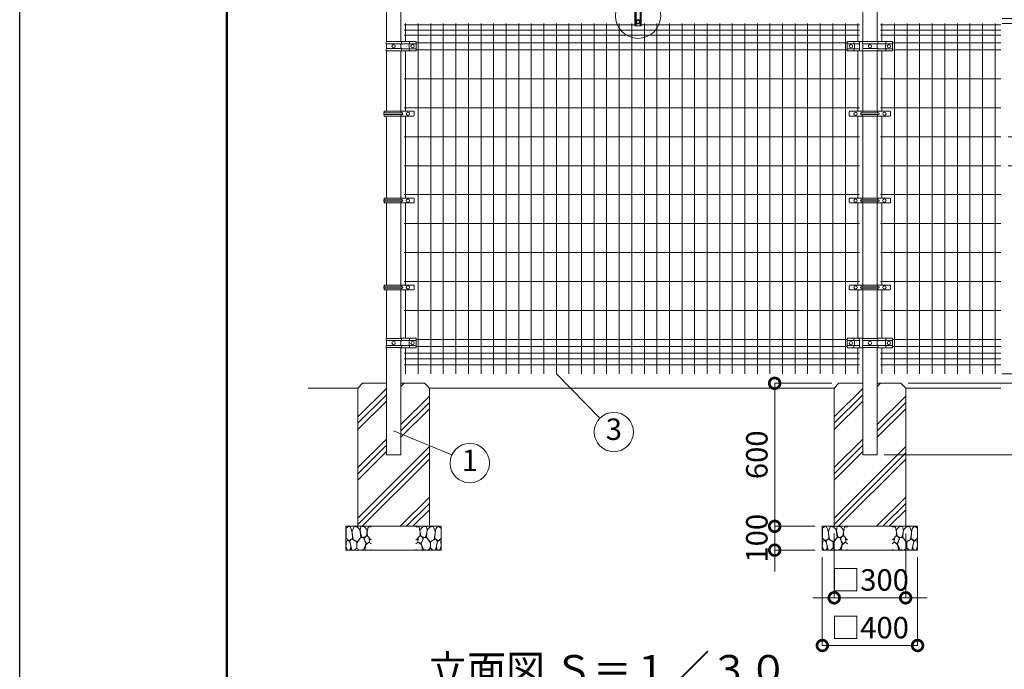
# Model space of a CAD drawing. Extents: x -29 to 12571, y -13 to 8897.
# Drawn here: x -29 to 4105, y 3742 to 6467 of the extents above; entities that cross this region are included whole.
import ezdxf

# ---------------------------------------------------------------- set-up
doc = ezdxf.new("R2010")
doc.units = 0
doc.header["$MEASUREMENT"] = 0
doc.header["$PDMODE"] = 1
doc.layers.get('0').update_dxf_attribs({"linetype": 'CONTINUOUS'})
doc.layers.get('DefPoints').update_dxf_attribs({"linetype": 'CONTINUOUS'})
for name, color, linetype, lineweight in [('FRAM3', 1, 'CONTINUOUS', 50), ('ハッチング', 8, 'CONTINUOUS', 5), ('外形線', 7, 'CONTINUOUS', 18), ('寸法線', 3, 'CONTINUOUS', 18), ('文字', 4, 'CONTINUOUS', 18), ('文字引出', 4, 'CONTINUOUS', 18), ('細線', 8, 'CONTINUOUS', 5)]:
    doc.layers.add(name, color=color, linetype=linetype, lineweight=lineweight)
doc.styles.get("Standard").update_dxf_attribs({"font": 'TXT.SHX', "bigfont": 'bigfont.shx'})
doc.dimstyles.new('30ベース', dxfattribs={"dimscale": 30, "dimtxt": 3, "dimasz": 3, "dimexe": 0, "dimexo": 1, "dimgap": 1, "dimtad": 3, "dimdec": 1, "dimdsep": 46, "dimtxsty": 'Standard', "dimblk": 'DOTSMALL', "dimcen": 0, "dimclrd": 256, "dimclre": 256, "dimclrt": 7, "dimadec": 3, "dimazin": 2, "dimtfac": 1, "dimtdec": 1, "dimtix": 1, "dimtmove": 2, "dimatfit": 2, "dimldrblk": 'OPEN', "dimfxl": 0, "dimtolj": 1, "dimlwd": -1, "dimlwe": -1, "dimarcsym": 0})

# ---------------------------------------------------------------- blocks, each defined once
blk = doc.blocks.new('A$C46B8583B')
at = {"layer": '細線'}
for points in [[(15.7, 99.5), (6.7, 96.9), (0.9, 92.9), (0.3, 72.2), (0.6, 50.1), (12.2, 39.5), (27, 49.1), (25.7, 74), (22.1, 89.1), (15.7, 99.5)], [(56.5, 87.9), (48.1, 97), (33.7, 99.2), (26, 80), (25.7, 73.1), (29.9, 45), (46.5, 34.7), (61.7, 52.6), (60.2, 77), (56.5, 87.9)], [(80.7, 95.1), (71.7, 99), (62.6, 98.8), (58.9, 83.1), (62.3, 67.7), (67.7, 52), (86.1, 59.2), (89.4, 83.3), (80.7, 95.1)], [(106.3, 98.4), (92.9, 95.8), (88.6, 76), (88.3, 73.7), (89.8, 58.6), (94.3, 56.2), (102.5, 43.5), (106.3, 46.6)], [(34.5, 41.4), (22.4, 45.6), (16.3, 35.9), (20.6, 18.4), (24.8, 0.3), (35.7, 0.6), (45.3, 9.1), (45.6, 32.9), (42, 37.5), (34.5, 41.4)], [(73.8, 53.8), (59.8, 50.4), (50.5, 37.8), (45.6, 26.6), (45.9, 6.9), (57.7, 0.3), (75, 3.3), (84, 26.9), (73.8, 53.8)], [(97.3, 49.5), (93.1, 57.1), (84.3, 58), (76.2, 49.5), (80.7, 35.9), (87.1, 26), (98.2, 35.6), (97.3, 49.5)], [(15.4, 36), (8.8, 40.7), (2.1, 37.2), (0, 16.9), (7, 0.3), (18.7, 2.7), (20.6, 19.3), (15.4, 36)], [(99.1, 32), (93.1, 30.2), (82.2, 21.4), (80.4, 1.5), (97.9, 0), (106.3, 2.7)], [(106.3, 26.6), (99.1, 32)]]:
    blk.add_lwpolyline(points, dxfattribs=at)
blk = doc.blocks.new('_DotSmall')
at = {"layer": 'FRAM3', "color": 0, "const_width": 0.5}
blk.add_lwpolyline([(-0.0625, 0, 1), (0.0625, 0, 1)], format="xyb", close=True, dxfattribs=at)
blk = doc.blocks.new('*D31')
at = {"layer": 'DefPoints', "color": 0}
for p in [(3391, 4341.5), (3691, 4341.5), (3691, 4041.5)]:
    blk.add_point(p, dxfattribs=at)
at = {"layer": '寸法線'}
for p, q in [((3391, 4311.5), (3391, 4041.5)), ((3691, 4311.5), (3691, 4041.5)), ((3391, 4041.5), (3301, 4041.5)), ((3391, 4041.5), (3691, 4041.5)), ((3691, 4041.5), (3781, 4041.5))]:
    blk.add_line(p, q, dxfattribs=at)
at = {"layer": '寸法線', "xscale": 90, "yscale": 90, "zscale": 90}
blk.add_blockref('_DotSmall', (3391, 4041.5), dxfattribs=at)
at = {"layer": '寸法線', "xscale": 90, "yscale": 90, "zscale": 90, "rotation": 180}
blk.add_blockref('_DotSmall', (3691, 4041.5), dxfattribs=at)
at = {"layer": '寸法線', "color": 7, "insert": (3541, 4116.5), "char_height": 90, "attachment_point": 5}
blk.add_mtext('\\A1;□300', dxfattribs=at)
blk = doc.blocks.new('_OPEN')
at = {"color": 0, "linetype": 'ByBlock'}
for p, q in [((-1, 0.167), (0, 0)), ((0, 0), (-1, -0.167)), ((0, 0), (-1, 0))]:
    blk.add_line(p, q, dxfattribs=at)
blk = doc.blocks.new('*D32')
at = {"layer": 'DefPoints', "color": 0}
for p in [(3341, 4241.5), (3741, 4241.5), (3741, 3841.5)]:
    blk.add_point(p, dxfattribs=at)
at = {"layer": '寸法線'}
for p, q in [((3341, 4211.5), (3341, 3841.5)), ((3741, 4211.5), (3741, 3841.5)), ((3341, 3841.5), (3741, 3841.5))]:
    blk.add_line(p, q, dxfattribs=at)
at = {"layer": '寸法線', "xscale": 90, "yscale": 90, "zscale": 90, "rotation": 180}
blk.add_blockref('_DotSmall', (3341, 3841.5), dxfattribs=at)
at = {"layer": '寸法線', "xscale": 90, "yscale": 90, "zscale": 90}
blk.add_blockref('_DotSmall', (3741, 3841.5), dxfattribs=at)
at = {"layer": '寸法線', "color": 7, "insert": (3541, 3916.5), "char_height": 90, "attachment_point": 5}
blk.add_mtext('\\A1;□400', dxfattribs=at)
blk = doc.blocks.new('*D33')
at = {"layer": 'DefPoints', "color": 0}
for p in [(3411, 4941.5), (3141, 4341.5), (3341, 4341.5)]:
    blk.add_point(p, dxfattribs=at)
at = {"layer": '寸法線'}
for p, q in [((3381, 4941.5), (3141, 4941.5)), ((3141, 4941.5), (3141, 4341.5)), ((3311, 4341.5), (3141, 4341.5))]:
    blk.add_line(p, q, dxfattribs=at)
at = {"layer": '寸法線', "xscale": 90, "yscale": 90, "zscale": 90}
for p, rotation in [((3141, 4941.5), 90), ((3141, 4341.5), 270)]:
    blk.add_blockref('_DotSmall', p, dxfattribs=dict(at, rotation=rotation))
at = {"layer": '寸法線', "color": 7, "insert": (3066, 4641.5), "char_height": 90, "attachment_point": 5, "rotation": 90}
blk.add_mtext('\\A1;600', dxfattribs=at)
blk = doc.blocks.new('*D34')
at = {"layer": 'DefPoints', "color": 0}
for p in [(3341, 4341.5), (3141, 4241.5), (3341, 4241.5)]:
    blk.add_point(p, dxfattribs=at)
at = {"layer": '寸法線'}
for p, q in [((3141, 4341.5), (3141, 4431.5)), ((3311, 4341.5), (3141, 4341.5)), ((3141, 4341.5), (3141, 4241.5)), ((3311, 4241.5), (3141, 4241.5)), ((3141, 4241.5), (3141, 4151.5))]:
    blk.add_line(p, q, dxfattribs=at)
at = {"layer": '寸法線', "xscale": 90, "yscale": 90, "zscale": 90}
for p, rotation in [((3141, 4341.5), 270), ((3141, 4241.5), 90)]:
    blk.add_blockref('_DotSmall', p, dxfattribs=dict(at, rotation=rotation))
at = {"layer": '寸法線', "color": 7, "insert": (3066, 4291.5), "char_height": 90, "attachment_point": 5, "rotation": 90}
blk.add_mtext('\\A1;100', dxfattribs=at)
blk = doc.blocks.new('*D35')
at = {"layer": 'DefPoints', "color": 0}
for p in [(4066.3, 6451.5), (4066.3, 4981.5), (4491, 4981.5)]:
    blk.add_point(p, dxfattribs=at)
at = {"layer": '寸法線'}
for p, q in [((4096.3, 6451.5), (4491, 6451.5)), ((4491, 6451.5), (4491, 4981.5)), ((4096.3, 4981.5), (4491, 4981.5))]:
    blk.add_line(p, q, dxfattribs=at)
at = {"layer": '寸法線', "xscale": 90, "yscale": 90, "zscale": 90}
for p, rotation in [((4491, 6451.5), 90), ((4491, 4981.5), 270)]:
    blk.add_blockref('_DotSmall', p, dxfattribs=dict(at, rotation=rotation))
at = {"layer": '寸法線', "color": 7, "insert": (4416, 5716.5), "char_height": 90, "attachment_point": 5, "rotation": 90}
blk.add_mtext('\\A1;1470', dxfattribs=at)
blk = doc.blocks.new('*D36')
at = {"layer": 'DefPoints', "color": 0}
for p in [(4066.3, 7941.5), (3671, 4941.5), (4691, 4941.5)]:
    blk.add_point(p, dxfattribs=at)
at = {"layer": '寸法線'}
for p, q in [((4096.3, 7941.5), (4691, 7941.5)), ((4691, 7941.5), (4691, 4941.5)), ((3701, 4941.5), (4691, 4941.5))]:
    blk.add_line(p, q, dxfattribs=at)
at = {"layer": '寸法線', "xscale": 90, "yscale": 90, "zscale": 90}
for p, rotation in [((4691, 7941.5), 90), ((4691, 4941.5), 270)]:
    blk.add_blockref('_DotSmall', p, dxfattribs=dict(at, rotation=rotation))
at = {"layer": '寸法線', "color": 7, "insert": (4616, 6441.5), "char_height": 90, "attachment_point": 5, "rotation": 90}
blk.add_mtext('\\A1;3000', dxfattribs=at)
blk = doc.blocks.new('*D37')
at = {"layer": 'DefPoints', "color": 0}
for p in [(3671, 4941.5), (3571.3, 4641.5), (4691, 4641.5)]:
    blk.add_point(p, dxfattribs=at)
at = {"layer": '寸法線'}
for p, q in [((3701, 4941.5), (4691, 4941.5)), ((4691, 4941.5), (4691, 4641.5)), ((3601.3, 4641.5), (4691, 4641.5))]:
    blk.add_line(p, q, dxfattribs=at)
at = {"layer": '寸法線', "xscale": 90, "yscale": 90, "zscale": 90}
for p, rotation in [((4691, 4941.5), 90), ((4691, 4641.5), 270)]:
    blk.add_blockref('_DotSmall', p, dxfattribs=dict(at, rotation=rotation))
at = {"layer": '寸法線', "color": 7, "insert": (4616, 4791.5), "char_height": 90, "attachment_point": 5, "rotation": 90}
blk.add_mtext('\\A1;300', dxfattribs=at)
blk = doc.blocks.new('*D38')
at = {"layer": 'DefPoints', "color": 0}
for p in [(3541, 7971.5), (3571.3, 4641.5), (4891, 4641.5)]:
    blk.add_point(p, dxfattribs=at)
at = {"layer": '寸法線'}
for p, q in [((3571, 7971.5), (4891, 7971.5)), ((4891, 7971.5), (4891, 4641.5)), ((3601.3, 4641.5), (4891, 4641.5))]:
    blk.add_line(p, q, dxfattribs=at)
at = {"layer": '寸法線', "xscale": 90, "yscale": 90, "zscale": 90}
for p, rotation in [((4891, 7971.5), 90), ((4891, 4641.5), 270)]:
    blk.add_blockref('_DotSmall', p, dxfattribs=dict(at, rotation=rotation))
at = {"layer": '寸法線', "color": 7, "insert": (4816, 6306.5), "char_height": 90, "attachment_point": 5, "rotation": 90}
blk.add_mtext('\\A1;3330', dxfattribs=at)
blk = doc.blocks.new('*D39')
at = {"layer": 'DefPoints', "color": 0}
for p in [(4066.3, 4981.5), (3671, 4941.5), (4491, 4941.5)]:
    blk.add_point(p, dxfattribs=at)
at = {"layer": '寸法線'}
for p, q in [((4491, 4981.5), (4491, 5071.5)), ((4096.3, 4981.5), (4491, 4981.5)), ((4491, 4981.5), (4491, 4941.5)), ((3701, 4941.5), (4491, 4941.5)), ((4491, 4941.5), (4491, 4851.5))]:
    blk.add_line(p, q, dxfattribs=at)
at = {"layer": '寸法線', "xscale": 90, "yscale": 90, "zscale": 90}
for p, rotation in [((4491, 4981.5), 270), ((4491, 4941.5), 90)]:
    blk.add_blockref('_DotSmall', p, dxfattribs=dict(at, rotation=rotation))
at = {"layer": '寸法線', "color": 7, "insert": (4416, 5061.5), "char_height": 90, "attachment_point": 5, "rotation": 90}
blk.add_mtext('\\A1;40', dxfattribs=at)
blk = doc.blocks.new('*D40')
at = {"layer": 'DefPoints', "color": 0}
for p in [(4066.3, 6471.5), (4066.3, 6451.5), (4491, 6451.5)]:
    blk.add_point(p, dxfattribs=at)
at = {"layer": '寸法線'}
for p, q in [((4491, 6471.5), (4491, 6561.5)), ((4096.3, 6471.5), (4491, 6471.5)), ((4096.3, 6451.5), (4491, 6451.5)), ((4491, 6471.5), (4491, 6451.5)), ((4491, 6451.5), (4491, 6361.5))]:
    blk.add_line(p, q, dxfattribs=at)
at = {"layer": '寸法線', "xscale": 90, "yscale": 90, "zscale": 90}
for p, rotation in [((4491, 6471.5), 270), ((4491, 6451.5), 90)]:
    blk.add_blockref('_DotSmall', p, dxfattribs=dict(at, rotation=rotation))
at = {"layer": '寸法線', "color": 7, "insert": (4416, 6461.5), "char_height": 90, "attachment_point": 5, "rotation": 90}
blk.add_mtext('\\A1;20', dxfattribs=at)
blk = doc.blocks.new('*D41')
at = {"layer": 'DefPoints', "color": 0}
for p in [(4066.3, 7941.5), (4066.3, 6471.5), (4491, 6471.5)]:
    blk.add_point(p, dxfattribs=at)
at = {"layer": '寸法線'}
for p, q in [((4096.3, 7941.5), (4491, 7941.5)), ((4491, 7941.5), (4491, 6471.5)), ((4096.3, 6471.5), (4491, 6471.5))]:
    blk.add_line(p, q, dxfattribs=at)
at = {"layer": '寸法線', "xscale": 90, "yscale": 90, "zscale": 90}
for p, rotation in [((4491, 7941.5), 90), ((4491, 6471.5), 270)]:
    blk.add_blockref('_DotSmall', p, dxfattribs=dict(at, rotation=rotation))
at = {"layer": '寸法線', "color": 7, "insert": (4416, 7206.5), "char_height": 90, "attachment_point": 5, "rotation": 90}
blk.add_mtext('\\A1;1470', dxfattribs=at)
blk = doc.blocks.new('*D42')
at = {"layer": 'DefPoints', "color": 0}
for p in [(4091, 5975.8), (4091, 5854.5), (4191, 5854.5)]:
    blk.add_point(p, dxfattribs=at)
at = {"layer": '寸法線'}
for p, q in [((4191, 5975.8), (4191, 6065.8)), ((4121, 5975.8), (4191, 5975.8)), ((4191, 5975.8), (4191, 5854.5)), ((4121, 5854.5), (4191, 5854.5)), ((4191, 5854.5), (4191, 5764.5))]:
    blk.add_line(p, q, dxfattribs=at)
at = {"layer": '寸法線', "xscale": 90, "yscale": 90, "zscale": 90}
for p, rotation in [((4191, 5975.8), 270), ((4191, 5854.5), 90)]:
    blk.add_blockref('_DotSmall', p, dxfattribs=dict(at, rotation=rotation))
at = {"layer": '寸法線', "color": 7, "insert": (4266, 5915.2), "char_height": 90, "attachment_point": 5, "rotation": 90}
blk.add_mtext('\\A1;121', dxfattribs=at)

msp = doc.modelspace()

# ---------------------------------------------------------------- hatches: boundary and pattern name
at = {"layer": 'ハッチング'}
h = msp.add_hatch(dxfattribs=at)
h.set_pattern_fill('PLAST', color=256, scale=600, angle=45)
h.set_pattern_definition([(45, (-65480.95, 25910), (-106.06602, 106.06602), []), (45, (-65494.21, 25923.26), (-106.06602, 106.06602), []), (45, (-65507.47, 25936.52), (-106.06602, 106.06602), [])])
h.paths.add_polyline_path([(1691.0000003, 4921.5000006), (1671.0000003, 4941.5000006), (1571.2500003, 4941.5000006), (1571.2500003, 4641.5000006), (1510.7500003, 4641.5000006), (1510.7500003, 4941.5000006), (1411.0000003, 4941.5000006), (1391.0000003, 4921.5000006), (1391.0000003, 4341.5000006), (1691.0000003, 4341.5000006)])
h = msp.add_hatch(dxfattribs=at)
h.set_pattern_fill('PLAST', color=256, scale=600, angle=45)
h.set_pattern_definition([(45, (-63480.95, 25910), (-106.06602, 106.06602), []), (45, (-63494.21, 25923.26), (-106.06602, 106.06602), []), (45, (-63507.47, 25936.52), (-106.06602, 106.06602), [])])
h.paths.add_polyline_path([(3571.2500003, 4641.5000006), (3510.7500003, 4641.5000006), (3510.7500003, 4941.5000006), (3411.0000003, 4941.5000006), (3391.0000003, 4921.5000006), (3391.0000003, 4341.5000006), (3691.0000003, 4341.5000006), (3691.0000003, 4921.5000006), (3671.0000003, 4941.5000006), (3571.2500003, 4941.5000006)])

# ---------------------------------------------------------------- linework, layer by layer
at = {"layer": 'DefPoints'}
msp.add_lwpolyline([(-28.9999997, 8896.5000006), (12571.0000003, 8896.5000006), (12571.0000003, -13.4999994), (-28.9999997, -13.4999994)], close=True, dxfattribs=at)
at = {"layer": 'FRAM3', "color": 1, "linetype": 'Continuous'}
msp.add_lwpolyline([(841.0000003, 391.5000006), (841.0000003, 8491.5000006), (12166.0000003, 8491.5000006), (12166.0000003, 391.5000006)], close=True, dxfattribs=at)
at = {"layer": '外形線'}
for p, q in [((1510.7500003, 6548.3363126), (1510.7500003, 6374.6636886)), ((1571.2500003, 6548.1000006), (1571.2500003, 6374.9000006)), ((3510.7500003, 6548.3363126), (3510.7500003, 6374.6636886)), ((3571.2500003, 6548.1000006), (3571.2500003, 6374.9000006)), ((2553.8750003, 6523.8500006), (2553.8750003, 6443.1500006)), ((2556.8750003, 6524.8500006), (2556.8750003, 6442.1500006)), ((2558.8750003, 6524.8500006), (2558.8750003, 6442.1500006)), ((2575.8750003, 6524.8500006), (2575.8750003, 6442.1500006)), ((2577.8750003, 6524.8500006), (2577.8750003, 6442.1500006)), ((2580.8750003, 6523.8500006), (2580.8750003, 6443.1500006)), ((1591.5000003, 6375.2000006), (1591.5000003, 6451.5000006)), ((1644.2500003, 4981.5000006), (1644.2500003, 6451.5000006)), ((1697.0000003, 4981.5000006), (1697.0000003, 6451.5000006)), ((1749.7500003, 4981.5000006), (1749.7500003, 6451.5000006)), ((1802.5000003, 4981.5000006), (1802.5000003, 6451.5000006)), ((1855.2500003, 4981.5000006), (1855.2500003, 6451.5000006)), ((1908.0000003, 4981.5000006), (1908.0000003, 6451.5000006)), ((1960.7500003, 4981.5000006), (1960.7500003, 6451.5000006)), ((2013.5000003, 4981.5000006), (2013.5000003, 6451.5000006)), ((2066.2500003, 4981.5000006), (2066.2500003, 6451.5000006)), ((2119.0000003, 4981.5000006), (2119.0000003, 6451.5000006)), ((2171.7500003, 4981.5000006), (2171.7500003, 6451.5000006)), ((2224.5000003, 4981.5000006), (2224.5000003, 6451.5000006)), ((2277.2500003, 4981.5000006), (2277.2500003, 6451.5000006)), ((2330.0000003, 4981.5000006), (2330.0000003, 6451.5000006)), ((2382.7500003, 4981.5000006), (2382.7500003, 6451.5000006)), ((2435.5000003, 4981.5000006), (2435.5000003, 6451.5000006)), ((2488.2500003, 4981.5000006), (2488.2500003, 6451.5000006)), ((2541.0000003, 4981.5000006), (2541.0000003, 6451.5000006)), ((2556.8750003, 6466.1500006), (2558.8750003, 6466.1500006)), ((2556.8750003, 6449.8500006), (2558.8750003, 6449.8500006)), ((2575.8750003, 6466.1500006), (2577.8750003, 6466.1500006)), ((2575.8750003, 6449.8500006), (2577.8750003, 6449.8500006)), ((2593.7500003, 4981.5000006), (2593.7500003, 6451.5000006)), ((2646.5000003, 4981.5000006), (2646.5000003, 6451.5000006)), ((2699.2500003, 4981.5000006), (2699.2500003, 6451.5000006)), ((2752.0000003, 4981.5000006), (2752.0000003, 6451.5000006)), ((2804.7500003, 4981.5000006), (2804.7500003, 6451.5000006)), ((2857.5000003, 4981.5000006), (2857.5000003, 6451.5000006)), ((2910.2500003, 4981.5000006), (2910.2500003, 6451.5000006)), ((2963.0000003, 4981.5000006), (2963.0000003, 6451.5000006)), ((3015.7500003, 4981.5000006), (3015.7500003, 6451.5000006)), ((3068.5000003, 4981.5000006), (3068.5000003, 6451.5000006)), ((3121.2500003, 4981.5000006), (3121.2500003, 6451.5000006)), ((3174.0000003, 4981.5000006), (3174.0000003, 6451.5000006)), ((3226.7500003, 4981.5000006), (3226.7500003, 6451.5000006)), ((3279.5000003, 4981.5000006), (3279.5000003, 6451.5000006)), ((3332.2500003, 4981.5000006), (3332.2500003, 6451.5000006)), ((3385.0000003, 4981.5000006), (3385.0000003, 6451.5000006)), ((3437.7500003, 4981.5000006), (3437.7500003, 6451.5000006)), ((3490.5000003, 6375.2000006), (3490.5000003, 6451.5000006)), ((3591.5000003, 6375.2000006), (3591.5000003, 6451.5000006)), ((3644.2500003, 4981.5000006), (3644.2500003, 6451.5000006)), ((3697.0000003, 4981.5000006), (3697.0000003, 6451.5000006)), ((3749.7500003, 4981.5000006), (3749.7500003, 6451.5000006)), ((3802.5000003, 4981.5000006), (3802.5000003, 6451.5000006)), ((3855.2500003, 4981.5000006), (3855.2500003, 6451.5000006)), ((3908.0000003, 4981.5000006), (3908.0000003, 6451.5000006)), ((3960.7500003, 4981.5000006), (3960.7500003, 6451.5000006)), ((4013.5000003, 4981.5000006), (4013.5000003, 6451.5000006)), ((4066.2500003, 4981.5000006), (4066.2500003, 6451.5000006)), ((1585.5000003, 6445.5000006), (2553.8750003, 6445.5000006)), ((1585.5000003, 6422.5000006), (3496.5000003, 6422.5000006)), ((2553.8750003, 6448.8500006), (2556.8750003, 6448.8500006)), ((2555.8750003, 6441.1500006), (2578.8750003, 6441.1500006)), ((2558.8750003, 6448.8500006), (2575.8750003, 6448.8500006)), ((2577.8750003, 6448.8500006), (2580.8750003, 6448.8500006)), ((2580.8750003, 6445.5000006), (3496.5000003, 6445.5000006)), ((4091.0000003, 6445.5000006), (3585.5000003, 6445.5000006)), ((4091.0000003, 6422.5000006), (3585.5000003, 6422.5000006)), ((1511.0000003, 6374.9000006), (1574.0940943, 6374.9000006)), ((1574.0940943, 6374.9000006), (1574.0940943, 6365.7334886)), ((1574.3940943, 6375.2000006), (1633.9521103, 6375.2000006)), ((1585.5000003, 6401.5000006), (3496.5000003, 6401.5000006)), ((1607.9667193, 6375.2000006), (1607.9667193, 6365.7334886)), ((1635.9521103, 6373.0000006), (1635.9521103, 6337.8000006)), ((1635.9521103, 6370.5000006), (3446.0478913, 6370.5000006)), ((3446.0478913, 6373.0000006), (3446.0478913, 6337.8000006)), ((3492.5000003, 6375.2000006), (3448.0478913, 6375.2000006)), ((3474.0332823, 6375.2000006), (3474.0332823, 6365.7334886)), ((3510.7500003, 6375.2000006), (3493.2500003, 6375.2000006)), ((3497.5000003, 6340.8000006), (3497.5000003, 6370.2000006)), ((3511.0000003, 6374.9000006), (3574.0940943, 6374.9000006)), ((3574.0940943, 6374.9000006), (3574.0940943, 6365.7334886)), ((3574.3940943, 6375.2000006), (3633.9521103, 6375.2000006)), ((4091.0000003, 6401.5000006), (3585.5000003, 6401.5000006)), ((3607.9667193, 6375.2000006), (3607.9667193, 6365.7334886)), ((3635.9521103, 6373.0000006), (3635.9521103, 6337.8000006)), ((4091.0000003, 6370.5000006), (3635.9521103, 6370.5000006)), ((1510.7500003, 6336.3363126), (1510.7500003, 6082.5000256)), ((1511.0000003, 6345.5000006), (1511.0000003, 6365.5000006)), ((1511.0000003, 6365.5000006), (1574.0362293, 6365.5000006)), ((1511.0000003, 6345.5000006), (1574.0362293, 6345.5000006)), ((1511.0000003, 6336.1000006), (1574.1358373, 6336.1000006)), ((1571.2500003, 6336.1000006), (1571.2500003, 6082.5000256)), ((1571.9273763, 6348.0145056), (1571.9273763, 6362.9854956)), ((1573.9150673, 6365.3501136), (1572.4644573, 6364.1356206)), ((1573.9150673, 6345.6498876), (1572.4644573, 6346.8643806)), ((1574.0940943, 6366.0000006), (1635.9521103, 6366.0000006)), ((1574.0940943, 6336.3000006), (1574.0940943, 6345.2665126)), ((1574.0940943, 6345.0000006), (1635.9521103, 6345.0000006)), ((1574.5940943, 6335.8000006), (1633.9521103, 6335.8000006)), ((1591.5000003, 6082.5000256), (1591.5000003, 6335.8000006)), ((1605.8000003, 6348.0145056), (1605.8000003, 6362.9854956)), ((1607.7876923, 6365.3501136), (1606.3370823, 6364.1356206)), ((1607.7876923, 6345.6498876), (1606.3370823, 6346.8643806)), ((1607.9667193, 6335.8000006), (1607.9667193, 6345.2665126)), ((1635.9521103, 6340.5000006), (3446.0478913, 6340.5000006)), ((3497.5000003, 6366.0000006), (3446.0478913, 6366.0000006)), ((3497.5000003, 6345.0000006), (3446.0478913, 6345.0000006)), ((3492.5000003, 6335.8000006), (3448.0478913, 6335.8000006)), ((3474.0332823, 6335.8000006), (3474.0332823, 6345.2665126)), ((3474.2123093, 6365.3501136), (3475.6629193, 6364.1356206)), ((3474.2123093, 6345.6498876), (3475.6629193, 6346.8643806)), ((3476.2000003, 6348.0145056), (3476.2000003, 6362.9854956)), ((3490.5000003, 6082.5000256), (3490.5000003, 6335.8000006)), ((3510.7500003, 6335.8000006), (3493.2500003, 6335.8000006)), ((3510.7500003, 6336.3363126), (3510.7500003, 6082.5000256)), ((3511.0000003, 6365.5000006), (3574.0362293, 6365.5000006)), ((3511.0000003, 6345.5000006), (3511.0000003, 6365.5000006)), ((3511.0000003, 6345.5000006), (3574.0362293, 6345.5000006)), ((3511.0000003, 6336.1000006), (3574.1358373, 6336.1000006)), ((3571.2500003, 6336.1000006), (3571.2500003, 6082.5000256)), ((3571.9273763, 6348.0145056), (3571.9273763, 6362.9854956)), ((3573.9150673, 6365.3501136), (3572.4644573, 6364.1356206)), ((3573.9150673, 6345.6498876), (3572.4644573, 6346.8643806)), ((3574.0940943, 6366.0000006), (3635.9521103, 6366.0000006)), ((3574.0940943, 6336.3000006), (3574.0940943, 6345.2665126)), ((3574.0940943, 6345.0000006), (3635.9521103, 6345.0000006)), ((3574.5940943, 6335.8000006), (3633.9521103, 6335.8000006)), ((3591.5000003, 6082.5000256), (3591.5000003, 6335.8000006)), ((3605.8000003, 6348.0145056), (3605.8000003, 6362.9854956)), ((3607.7876923, 6365.3501136), (3606.3370823, 6364.1356206)), ((3607.7876923, 6345.6498876), (3606.3370823, 6346.8643806)), ((3607.9667193, 6335.8000006), (3607.9667193, 6345.2665126)), ((4091.0000003, 6340.5000006), (3635.9521103, 6340.5000006)), ((1585.5000003, 6219.0000006), (3496.5000003, 6219.0000006)), ((4091.0000003, 6219.0000006), (3585.5000003, 6219.0000006)), ((1624.9126423, 6082.5000256), (1501.9126423, 6082.5000256)), ((1501.9126423, 6075.5000256), (1501.9126423, 6082.5000256)), ((1572.5126423, 6075.5000256), (1572.5126423, 6082.5000256)), ((1585.5000003, 6097.5000006), (3496.5000003, 6097.5000006)), ((1627.9126423, 6065.5000256), (1627.9126423, 6079.5000256)), ((3453.7044343, 6065.5000256), (3453.7044343, 6079.5000256)), ((3456.7044343, 6082.5000256), (3624.6642973, 6082.5000256)), ((3508.8343663, 6075.5000256), (3508.8343663, 6082.5000256)), ((3572.5343663, 6075.5000256), (3572.5343663, 6082.5000256)), ((4091.0000003, 6097.5000006), (3585.5000003, 6097.5000006)), ((3627.6642973, 6065.5000256), (3627.6642973, 6079.5000256)), ((1576.5126423, 6075.5000256), (1501.9126423, 6075.5000256)), ((1501.9126423, 6062.5000256), (1501.9126423, 6069.5000256)), ((1501.9126423, 6062.5000256), (1501.9126423, 6069.5000256)), ((1576.5126423, 6069.5000256), (1501.9126423, 6069.5000256)), ((1624.9126423, 6062.5000256), (1501.9126423, 6062.5000256)), ((1510.7500003, 6062.5000256), (1510.7500003, 5718.0000256)), ((1571.2500003, 6062.5000256), (1571.2500003, 5718.0000256)), ((1572.5126423, 6062.5000256), (1572.5126423, 6069.5000256)), ((1591.5000003, 5718.0000256), (1591.5000003, 6062.5000256)), ((3456.7044343, 6062.5000256), (3624.6642973, 6062.5000256)), ((3490.5000003, 5718.0000256), (3490.5000003, 6062.5000256)), ((3540.6843663, 6075.5000256), (3504.4343663, 6075.5000256)), ((3540.6843663, 6069.5000256), (3504.4343663, 6069.5000256)), ((3508.8343663, 6062.5000256), (3508.8343663, 6069.5000256)), ((3510.7500003, 6062.5000256), (3510.7500003, 5718.0000256)), ((3540.6843663, 6075.5000256), (3576.9343663, 6075.5000256)), ((3540.6843663, 6069.5000256), (3576.9343663, 6069.5000256)), ((3571.2500003, 6062.5000256), (3571.2500003, 5718.0000256)), ((3572.5343663, 6062.5000256), (3572.5343663, 6069.5000256)), ((3591.5000003, 5718.0000256), (3591.5000003, 6062.5000256)), ((1585.5000003, 5976.0000006), (3496.5000003, 5976.0000006)), ((4091.0000003, 5976.0000006), (3585.5000003, 5976.0000006)), ((1585.5000003, 5854.5000006), (3496.5000003, 5854.5000006)), ((4091.0000003, 5854.5000006), (3585.5000003, 5854.5000006)), ((1624.9126423, 5718.0000256), (1501.9126423, 5718.0000256)), ((1501.9126423, 5711.0000256), (1501.9126423, 5718.0000256)), ((1576.5126423, 5711.0000256), (1501.9126423, 5711.0000256)), ((1572.5126423, 5711.0000256), (1572.5126423, 5718.0000256)), ((1585.5000003, 5733.0000006), (3496.5000003, 5733.0000006)), ((1627.9126423, 5701.0000256), (1627.9126423, 5715.0000256)), ((3453.7044343, 5701.0000256), (3453.7044343, 5715.0000256)), ((3456.7044343, 5718.0000256), (3624.6642973, 5718.0000256)), ((3540.6843663, 5711.0000256), (3504.4343663, 5711.0000256)), ((3508.8343663, 5711.0000256), (3508.8343663, 5718.0000256)), ((3540.6843663, 5711.0000256), (3576.9343663, 5711.0000256)), ((3572.5343663, 5711.0000256), (3572.5343663, 5718.0000256)), ((4091.0000003, 5733.0000006), (3585.5000003, 5733.0000006)), ((3627.6642973, 5701.0000256), (3627.6642973, 5715.0000256)), ((1501.9126423, 5698.0000256), (1501.9126423, 5705.0000256)), ((1501.9126423, 5698.0000256), (1501.9126423, 5705.0000256)), ((1576.5126423, 5705.0000256), (1501.9126423, 5705.0000256)), ((1624.9126423, 5698.0000256), (1501.9126423, 5698.0000256)), ((1510.7500003, 5698.0000256), (1510.7500003, 5353.5000256)), ((1571.2500003, 5698.0000256), (1571.2500003, 5353.5000256)), ((1572.5126423, 5698.0000256), (1572.5126423, 5705.0000256)), ((1591.5000003, 5353.5000256), (1591.5000003, 5698.0000256)), ((3456.7044343, 5698.0000256), (3624.6642973, 5698.0000256)), ((3490.5000003, 5353.5000256), (3490.5000003, 5698.0000256)), ((3540.6843663, 5705.0000256), (3504.4343663, 5705.0000256)), ((3508.8343663, 5698.0000256), (3508.8343663, 5705.0000256)), ((3510.7500003, 5698.0000256), (3510.7500003, 5353.5000256)), ((3540.6843663, 5705.0000256), (3576.9343663, 5705.0000256)), ((3571.2500003, 5698.0000256), (3571.2500003, 5353.5000256)), ((3572.5343663, 5698.0000256), (3572.5343663, 5705.0000256)), ((3591.5000003, 5353.5000256), (3591.5000003, 5698.0000256)), ((1585.5000003, 5611.5000006), (3496.5000003, 5611.5000006)), ((4091.0000003, 5611.5000006), (3585.5000003, 5611.5000006)), ((1585.5000003, 5490.0000006), (3496.5000003, 5490.0000006)), ((4091.0000003, 5490.0000006), (3585.5000003, 5490.0000006)), ((1624.9126423, 5353.5000256), (1501.9126423, 5353.5000256)), ((1501.9126423, 5346.5000256), (1501.9126423, 5353.5000256)), ((1576.5126423, 5346.5000256), (1501.9126423, 5346.5000256)), ((1501.9126423, 5333.5000256), (1501.9126423, 5340.5000256)), ((1501.9126423, 5333.5000256), (1501.9126423, 5340.5000256)), ((1576.5126423, 5340.5000256), (1501.9126423, 5340.5000256)), ((1624.9126423, 5333.5000256), (1501.9126423, 5333.5000256)), ((1510.7500003, 5333.5000256), (1510.7500003, 5129.6636886)), ((1571.2500003, 5333.5000256), (1571.2500003, 5129.9000006)), ((1572.5126423, 5346.5000256), (1572.5126423, 5353.5000256)), ((1572.5126423, 5333.5000256), (1572.5126423, 5340.5000256)), ((1585.5000003, 5368.5000006), (3496.5000003, 5368.5000006)), ((1591.5000003, 5130.2000006), (1591.5000003, 5333.5000256)), ((1627.9126423, 5336.5000256), (1627.9126423, 5350.5000256)), ((3453.7044343, 5336.5000256), (3453.7044343, 5350.5000256)), ((3456.7044343, 5353.5000256), (3624.6642973, 5353.5000256)), ((3456.7044343, 5333.5000256), (3624.6642973, 5333.5000256)), ((3490.5000003, 5130.2000006), (3490.5000003, 5333.5000256)), ((3540.6843663, 5346.5000256), (3504.4343663, 5346.5000256)), ((3540.6843663, 5340.5000256), (3504.4343663, 5340.5000256)), ((3508.8343663, 5346.5000256), (3508.8343663, 5353.5000256)), ((3508.8343663, 5333.5000256), (3508.8343663, 5340.5000256)), ((3510.7500003, 5333.5000256), (3510.7500003, 5129.6636886)), ((3540.6843663, 5346.5000256), (3576.9343663, 5346.5000256)), ((3540.6843663, 5340.5000256), (3576.9343663, 5340.5000256)), ((3571.2500003, 5333.5000256), (3571.2500003, 5129.9000006)), ((3572.5343663, 5346.5000256), (3572.5343663, 5353.5000256)), ((3572.5343663, 5333.5000256), (3572.5343663, 5340.5000256)), ((4091.0000003, 5368.5000006), (3585.5000003, 5368.5000006)), ((3591.5000003, 5130.2000006), (3591.5000003, 5333.5000256)), ((3627.6642973, 5336.5000256), (3627.6642973, 5350.5000256)), ((1585.5000003, 5247.0000006), (3496.5000003, 5247.0000006)), ((4091.0000003, 5247.0000006), (3585.5000003, 5247.0000006)), ((1511.0000003, 5129.9000006), (1574.0940943, 5129.9000006)), ((1574.0940943, 5129.9000006), (1574.0940943, 5120.7334886)), ((1574.3940943, 5130.2000006), (1633.9521103, 5130.2000006)), ((1607.9667193, 5130.2000006), (1607.9667193, 5120.7334886)), ((1635.9521103, 5128.0000006), (1635.9521103, 5092.8000006)), ((3446.0478913, 5128.0000006), (3446.0478913, 5092.8000006)), ((3492.5000003, 5130.2000006), (3448.0478913, 5130.2000006)), ((3474.0332823, 5130.2000006), (3474.0332823, 5120.7334886)), ((3510.7500003, 5130.2000006), (3493.2500003, 5130.2000006)), ((3511.0000003, 5129.9000006), (3574.0940943, 5129.9000006)), ((3574.0940943, 5129.9000006), (3574.0940943, 5120.7334886)), ((3574.3940943, 5130.2000006), (3633.9521103, 5130.2000006)), ((3607.9667193, 5130.2000006), (3607.9667193, 5120.7334886)), ((3635.9521103, 5128.0000006), (3635.9521103, 5092.8000006)), ((1510.7500003, 5091.3363126), (1510.7500003, 4641.5000006)), ((1511.0000003, 5100.5000006), (1511.0000003, 5120.5000006)), ((1511.0000003, 5120.5000006), (1574.0362293, 5120.5000006)), ((1511.0000003, 5100.5000006), (1574.0362293, 5100.5000006)), ((1511.0000003, 5091.1000006), (1574.1358373, 5091.1000006)), ((1571.2500003, 5091.1000006), (1571.2500003, 4641.5000006)), ((1571.9273763, 5103.0145056), (1571.9273763, 5117.9854956)), ((1573.9150673, 5120.3501136), (1572.4644573, 5119.1356206)), ((1573.9150673, 5100.6498876), (1572.4644573, 5101.8643806)), ((1574.0940943, 5121.0000006), (1635.9521103, 5121.0000006)), ((1574.0940943, 5091.3000006), (1574.0940943, 5100.2665126)), ((1574.0940943, 5100.0000006), (1635.9521103, 5100.0000006)), ((1574.5940943, 5090.8000006), (1633.9521103, 5090.8000006)), ((1591.5000003, 4981.5000006), (1591.5000003, 5090.8000006)), ((1605.8000003, 5103.0145056), (1605.8000003, 5117.9854956)), ((1607.7876923, 5120.3501136), (1606.3370823, 5119.1356206)), ((1607.7876923, 5100.6498876), (1606.3370823, 5101.8643806)), ((1607.9667193, 5090.8000006), (1607.9667193, 5100.2665126)), ((1635.9521103, 5125.5000006), (3446.0478913, 5125.5000006)), ((1635.9521103, 5095.5000006), (3446.0478913, 5095.5000006)), ((3497.5000003, 5121.0000006), (3446.0478913, 5121.0000006)), ((3497.5000003, 5100.0000006), (3446.0478913, 5100.0000006)), ((3492.5000003, 5090.8000006), (3448.0478913, 5090.8000006)), ((3474.0332823, 5090.8000006), (3474.0332823, 5100.2665126)), ((3474.2123093, 5120.3501136), (3475.6629193, 5119.1356206)), ((3474.2123093, 5100.6498876), (3475.6629193, 5101.8643806)), ((3476.2000003, 5103.0145056), (3476.2000003, 5117.9854956)), ((3490.5000003, 4981.5000006), (3490.5000003, 5090.8000006)), ((3510.7500003, 5090.8000006), (3493.2500003, 5090.8000006)), ((3497.5000003, 5095.8000006), (3497.5000003, 5125.2000006)), ((3510.7500003, 5091.3363126), (3510.7500003, 4641.5000006)), ((3511.0000003, 5120.5000006), (3574.0362293, 5120.5000006)), ((3511.0000003, 5100.5000006), (3511.0000003, 5120.5000006)), ((3511.0000003, 5100.5000006), (3574.0362293, 5100.5000006)), ((3511.0000003, 5091.1000006), (3574.1358373, 5091.1000006)), ((3571.2500003, 5091.1000006), (3571.2500003, 4641.5000006)), ((3571.9273763, 5103.0145056), (3571.9273763, 5117.9854956)), ((3573.9150673, 5120.3501136), (3572.4644573, 5119.1356206)), ((3573.9150673, 5100.6498876), (3572.4644573, 5101.8643806)), ((3574.0940943, 5121.0000006), (3635.9521103, 5121.0000006)), ((3574.0940943, 5091.3000006), (3574.0940943, 5100.2665126)), ((3574.0940943, 5100.0000006), (3635.9521103, 5100.0000006)), ((3574.5940943, 5090.8000006), (3633.9521103, 5090.8000006)), ((3591.5000003, 4981.5000006), (3591.5000003, 5090.8000006)), ((3605.8000003, 5103.0145056), (3605.8000003, 5117.9854956)), ((3607.7876923, 5120.3501136), (3606.3370823, 5119.1356206)), ((3607.7876923, 5100.6498876), (3606.3370823, 5101.8643806)), ((3607.9667193, 5090.8000006), (3607.9667193, 5100.2665126)), ((4091.0000003, 5125.5000006), (3635.9521103, 5125.5000006)), ((4091.0000003, 5095.5000006), (3635.9521103, 5095.5000006)), ((1585.5000003, 5068.5000006), (3496.5000003, 5068.5000006)), ((1585.5000003, 5044.5000006), (3496.5000003, 5044.5000006)), ((4091.0000003, 5068.5000006), (3585.5000003, 5068.5000006)), ((4091.0000003, 5044.5000006), (3585.5000003, 5044.5000006)), ((1585.5000003, 5019.5000006), (3496.5000003, 5019.5000006)), ((4091.0000003, 5019.5000006), (3585.5000003, 5019.5000006)), ((1391.0000003, 4921.5000006), (1181.9084333, 4921.5000006)), ((1691.0000003, 4921.5000006), (3391.0000003, 4921.5000006)), ((3691.0000003, 4921.5000006), (4091.0000003, 4921.5000006)), ((1510.7500003, 4641.5000006), (1571.2500003, 4641.5000006)), ((3510.7500003, 4641.5000006), (3571.2500003, 4641.5000006))]:
    msp.add_line(p, q, dxfattribs=at)
msp.add_lwpolyline([(2560.8750003, 6454.2972236), (2567.3750003, 6450.5444466), (2573.8750003, 6454.2972236), (2573.8750003, 6461.8027776), (2567.3750003, 6465.5555536), (2560.8750003, 6461.8027776)], close=True, dxfattribs=at)
for centre, radius in [((2567.3750003, 6458.0500006), 8.5), ((2567.3750003, 6458.0500006), 6.5), ((1541.0000003, 6355.5000006), 7), ((1620.9521103, 6355.5000006), 7), ((3461.0478913, 6355.5000006), 7), ((3541.0000003, 6355.5000006), 7), ((3620.9521103, 6355.5000006), 7), ((1601.2500003, 6072.5000256), 7), ((3480.4343663, 6072.5000256), 7), ((3601.5656353, 6072.5000256), 7), ((1601.2500003, 5708.0000256), 7), ((3480.4343663, 5708.0000256), 7), ((3601.5656353, 5708.0000256), 7), ((1601.2500003, 5343.5000256), 7), ((3480.4343663, 5343.5000256), 7), ((3601.5656353, 5343.5000256), 7), ((1541.0000003, 5110.5000006), 7), ((1620.9521103, 5110.5000006), 7), ((3461.0478913, 5110.5000006), 7), ((3541.0000003, 5110.5000006), 7), ((3620.9521103, 5110.5000006), 7)]:
    msp.add_circle(centre, radius, dxfattribs=at)
for centre, radius, start, end in [((2555.8750003, 6443.1500006), 2, 180, 270), ((2557.8750003, 6442.1500006), 1, 180, 0), ((2576.8750003, 6442.1500006), 1, 180, 0), ((2578.8750003, 6443.1500006), 2, 270, 0), ((1515.2059853, 6370.2000006), 6.307163, 131.8250529999, 228.1749470001), ((1574.3940943, 6374.9000006), 0.3, 90, 180), ((1633.9521103, 6373.2000006), 2, 0, 90), ((3448.0478913, 6373.2000006), 2, 90, 180), ((3492.5000003, 6370.2000006), 5, 0, 90), ((3515.2059853, 6370.2000006), 6.307163, 131.8250529999, 228.1749470001), ((3574.3940943, 6374.9000006), 0.3, 90, 180), ((3633.9521103, 6373.2000006), 2, 0, 90), ((1515.2059853, 6340.8000006), 6.307163, 131.8250529999, 228.1749470001), ((1573.4273763, 6362.9854956), 1.5, 129.9370620002, 180), ((1573.4273763, 6348.0145056), 1.5, 180, 230.0629379998), ((1573.5940943, 6365.7334886), 0.5, 309.9370620002, 0), ((1573.5940943, 6345.2665126), 0.5, 0, 50.0629379998), ((1574.5940943, 6336.3000006), 0.5, 180, 270), ((1607.3000003, 6362.9854956), 1.5, 129.9370620002, 180), ((1607.3000003, 6348.0145056), 1.5, 180, 230.0629379998), ((1607.4667193, 6365.7334886), 0.5, 309.9370620002, 0), ((1607.4667193, 6345.2665126), 0.5, 0, 50.0629379998), ((1633.9521103, 6337.8000006), 2, 270, 0), ((3448.0478913, 6337.8000006), 2, 180, 270), ((3474.5332823, 6365.7334886), 0.5, 180, 230.0629379998), ((3474.5332823, 6345.2665126), 0.5, 129.9370620002, 180), ((3474.7000003, 6362.9854956), 1.5, 0, 50.0629379998), ((3474.7000003, 6348.0145056), 1.5, 309.9370620002, 0), ((3492.5000003, 6340.8000006), 5, 270, 0), ((3515.2059853, 6340.8000006), 6.307163, 131.8250529999, 228.1749470001), ((3573.4273763, 6362.9854956), 1.5, 129.9370620002, 180), ((3573.4273763, 6348.0145056), 1.5, 180, 230.0629379998), ((3573.5940943, 6365.7334886), 0.5, 309.9370620002, 0), ((3573.5940943, 6345.2665126), 0.5, 0, 50.0629379998), ((3574.5940943, 6336.3000006), 0.5, 180, 270), ((3607.3000003, 6362.9854956), 1.5, 129.9370620002, 180), ((3607.3000003, 6348.0145056), 1.5, 180, 230.0629379998), ((3607.4667193, 6365.7334886), 0.5, 309.9370620002, 0), ((3607.4667193, 6345.2665126), 0.5, 0, 50.0629379998), ((3633.9521103, 6337.8000006), 2, 270, 0), ((1624.9126423, 6079.5000256), 3, 0, 90), ((3456.7044343, 6079.5000256), 3, 90, 180), ((3624.6642973, 6079.5000256), 3, 0, 90), ((1503.2360583, 6072.5000256), 3.2789375, 113.8041359999, 246.1958640001), ((1576.5126423, 6072.5000256), 3, 0, 90), ((1576.5126423, 6072.5000256), 3, 270, 0), ((1624.9126423, 6065.5000256), 3, 270, 0), ((3456.7044343, 6065.5000256), 3, 180, 270), ((3504.4343663, 6072.5000256), 3, 90, 270), ((3576.9343663, 6072.5000256), 3, 270, 90), ((3624.6642973, 6065.5000256), 3, 270, 0), ((1503.2360583, 5708.0000256), 3.2789375, 113.8041359999, 246.1958640001), ((1576.5126423, 5708.0000256), 3, 0, 90), ((1576.5126423, 5708.0000256), 3, 270, 0), ((1624.9126423, 5715.0000256), 3, 0, 90), ((3456.7044343, 5715.0000256), 3, 90, 180), ((3504.4343663, 5708.0000256), 3, 90, 270), ((3576.9343663, 5708.0000256), 3, 270, 90), ((3624.6642973, 5715.0000256), 3, 0, 90), ((1624.9126423, 5701.0000256), 3, 270, 0), ((3456.7044343, 5701.0000256), 3, 180, 270), ((3624.6642973, 5701.0000256), 3, 270, 0), ((1503.2360583, 5343.5000256), 3.2789375, 113.8041359999, 246.1958640001), ((1576.5126423, 5343.5000256), 3, 0, 90), ((1576.5126423, 5343.5000256), 3, 270, 0), ((1624.9126423, 5350.5000256), 3, 0, 90), ((1624.9126423, 5336.5000256), 3, 270, 0), ((3456.7044343, 5350.5000256), 3, 90, 180), ((3456.7044343, 5336.5000256), 3, 180, 270), ((3504.4343663, 5343.5000256), 3, 90, 270), ((3576.9343663, 5343.5000256), 3, 270, 90), ((3624.6642973, 5350.5000256), 3, 0, 90), ((3624.6642973, 5336.5000256), 3, 270, 0), ((1515.2059853, 5125.2000006), 6.307163, 131.8250529999, 228.1749470001), ((1574.3940943, 5129.9000006), 0.3, 90, 180), ((1633.9521103, 5128.2000006), 2, 0, 90), ((3448.0478913, 5128.2000006), 2, 90, 180), ((3492.5000003, 5125.2000006), 5, 0, 90), ((3515.2059853, 5125.2000006), 6.307163, 131.8250529999, 228.1749470001), ((3574.3940943, 5129.9000006), 0.3, 90, 180), ((3633.9521103, 5128.2000006), 2, 0, 90), ((1515.2059853, 5095.8000006), 6.307163, 131.8250529999, 228.1749470001), ((1573.4273763, 5117.9854956), 1.5, 129.9370620002, 180), ((1573.4273763, 5103.0145056), 1.5, 180, 230.0629379998), ((1573.5940943, 5120.7334886), 0.5, 309.9370620002, 0), ((1573.5940943, 5100.2665126), 0.5, 0, 50.0629379998), ((1574.5940943, 5091.3000006), 0.5, 180, 270), ((1607.3000003, 5117.9854956), 1.5, 129.9370620002, 180), ((1607.3000003, 5103.0145056), 1.5, 180, 230.0629379998), ((1607.4667193, 5120.7334886), 0.5, 309.9370620002, 0), ((1607.4667193, 5100.2665126), 0.5, 0, 50.0629379998), ((1633.9521103, 5092.8000006), 2, 270, 0), ((3448.0478913, 5092.8000006), 2, 180, 270), ((3474.5332823, 5120.7334886), 0.5, 180, 230.0629379998), ((3474.5332823, 5100.2665126), 0.5, 129.9370620002, 180), ((3474.7000003, 5117.9854956), 1.5, 0, 50.0629379998), ((3474.7000003, 5103.0145056), 1.5, 309.9370620002, 0), ((3492.5000003, 5095.8000006), 5, 270, 0), ((3515.2059853, 5095.8000006), 6.307163, 131.8250529999, 228.1749470001), ((3573.4273763, 5117.9854956), 1.5, 129.9370620002, 180), ((3573.4273763, 5103.0145056), 1.5, 180, 230.0629379998), ((3573.5940943, 5120.7334886), 0.5, 309.9370620002, 0), ((3573.5940943, 5100.2665126), 0.5, 0, 50.0629379998), ((3574.5940943, 5091.3000006), 0.5, 180, 270), ((3607.3000003, 5117.9854956), 1.5, 129.9370620002, 180), ((3607.3000003, 5103.0145056), 1.5, 180, 230.0629379998), ((3607.4667193, 5120.7334886), 0.5, 309.9370620002, 0), ((3607.4667193, 5100.2665126), 0.5, 0, 50.0629379998), ((3633.9521103, 5092.8000006), 2, 270, 0)]:
    msp.add_arc(centre, radius, start, end, dxfattribs=at)
at = {"layer": '文字引出'}
for p, q in [((2407.482864, 4795.5000006), (2224.5000003, 4981.5000006)), ((1786.0000003, 4641.5000006), (1541.0000003, 4741.5000006))]:
    msp.add_line(p, q, dxfattribs=at)
for centre, radius in [((2567.3750003, 6483.5000006), 95), ((2465.8191734, 4737.1636911), 82.5), ((1860.7703927, 4606.633994), 82.5)]:
    msp.add_circle(centre, radius, dxfattribs=at)
at = {"layer": '細線'}
for points in [[(1510.7500003, 4941.5000006), (1411.0000003, 4941.5000006), (1391.0000003, 4921.5000006), (1391.0000003, 4341.5000006), (1691.0000003, 4341.5000006), (1691.0000003, 4921.5000006), (1671.0000003, 4941.5000006), (1571.2500003, 4941.5000006)], [(3510.7500003, 4941.5000006), (3411.0000003, 4941.5000006), (3391.0000003, 4921.5000006), (3391.0000003, 4341.5000006), (3691.0000003, 4341.5000006), (3691.0000003, 4921.5000006), (3671.0000003, 4941.5000006), (3571.2500003, 4941.5000006)]]:
    msp.add_lwpolyline(points, dxfattribs=at)
for points in [[(1341.0000003, 4241.5000006), (1741.0000003, 4241.5000006), (1741.0000003, 4341.5000006), (1341.0000003, 4341.5000006)], [(3341.0000003, 4241.5000006), (3741.0000003, 4241.5000006), (3741.0000003, 4341.5000006), (3341.0000003, 4341.5000006)]]:
    msp.add_lwpolyline(points, close=True, dxfattribs=at)

# ---------------------------------------------------------------- block references
for p in [(1341.0000003, 4241.5000006), (3341.0000003, 4241.5000006)]:
    msp.add_blockref('A$C46B8583B', p)
at = {"xscale": -1}
for p in [(1741.0000003, 4241.5000006), (3741.0000003, 4241.5000006)]:
    msp.add_blockref('A$C46B8583B', p, dxfattribs=at)

# ---------------------------------------------------------------- texts
at = {"layer": '文字', "insert": (2441.0000003, 3741.5000006), "char_height": 120, "attachment_point": 5}
msp.add_mtext('{\\L立面図 Ｓ＝１／３０}', dxfattribs=at)
at = {"layer": '文字引出', "char_height": 90, "attachment_point": 5}
for s, insert in [('3', (2465.8191734, 4737.1636911)), ('1', (1860.7703927, 4606.633994))]:
    msp.add_mtext(s, dxfattribs=dict(at, insert=insert))

# ---------------------------------------------------------------- dimensions: what is measured, and where the dimension line sits
at = {"layer": '寸法線'}
for base, p1, p2, angle, override, picture, middle in [((4891.0000002868, 4641.5000005971), (3541.0000002868, 7971.5000005971), (3571.2500002868, 4641.5000005971), 90, {"dimdec": 6}, '*D38', (4816.0000002868, 6306.5000005971)), ((4691.0000002868, 4941.5000005971), (4066.2500002868, 7941.5000005971), (3671.0000002868, 4941.5000005971), 90, {"dimdec": 6}, '*D36', (4616.0000002868, 6441.5000005971)), ((4491.0000002868, 6471.5000005971), (4066.2500002868, 7941.5000005971), (4066.2500002868, 6471.5000005971), 90, {"dimdec": 6}, '*D41', (4416.0000002868, 7206.5000005971)), ((4491.0000003, 6451.5000006), (4066.2500003, 6471.5000006), (4066.2500003, 6451.5000006), 90, {"dimdec": 6}, '*D40', (4416.0000003, 6461.5000006)), ((4491.0000002868, 4981.5000005971), (4066.2500002868, 6451.5000005971), (4066.2500002868, 4981.5000005971), 90, {"dimdec": 6}, '*D35', (4416.0000002868, 5716.5000005971)), ((4191.0000003, 5854.5000006), (4091.0000003, 5975.8000006), (4091.0000003, 5854.5000006), 270, {"dimtad": 4, "dimdec": 0}, '*D42', (4266.0000003, 5915.1500006)), ((3141.0000002868, 4341.5000005971), (3411.0000002868, 4941.5000005971), (3341.0000002868, 4341.5000005971), 90, {"dimdec": 6}, '*D33', (3066.0000002868, 4641.5000005971)), ((4691.0000003, 4641.5000006), (3671.0000003, 4941.5000006), (3571.2500003, 4641.5000006), 90, {"dimdec": 6}, '*D37', (4616.0000003, 4791.5000006)), ((3141.0000003, 4241.5000006), (3341.0000003, 4341.5000006), (3341.0000003, 4241.5000006), 90, {"dimdec": 6}, '*D34', (3066.0000003, 4291.5000006))]:
    dim = msp.add_linear_dim(base=base, p1=p1, p2=p2, angle=angle, dimstyle='30ベース', override=override, dxfattribs=at)
    dim.commit()
    dim.dimension.update_dxf_attribs({"geometry": picture, "text_midpoint": middle})
dim = msp.add_linear_dim(base=(4491.0000003, 4941.5000006), p1=(4066.2500003, 4981.5000006), p2=(3671.0000003, 4941.5000006), angle=90, dimstyle='30ベース', override={"dimdec": 6}, dxfattribs=at)
dim.commit()
dim.dimension.update_dxf_attribs({"geometry": '*D39', "text_midpoint": (4416.0000003, 5061.5000006), "dimtype": 160})
for base, p1, p2, picture, middle in [((3691.0000003, 4041.5000006), (3391.0000003, 4341.5000006), (3691.0000003, 4341.5000006), '*D31', (3541.0000003, 4116.5000006)), ((3741.0000003, 3841.5000006), (3341.0000003, 4241.5000006), (3741.0000003, 4241.5000006), '*D32', (3541.0000003, 3916.5000006))]:
    dim = msp.add_linear_dim(base=base, p1=p1, p2=p2, text='□<>', dimstyle='30ベース', override={"dimdec": 6}, dxfattribs=at)
    dim.commit()
    dim.dimension.update_dxf_attribs({"geometry": picture, "text_midpoint": middle})

doc.saveas('drawing.dxf')
